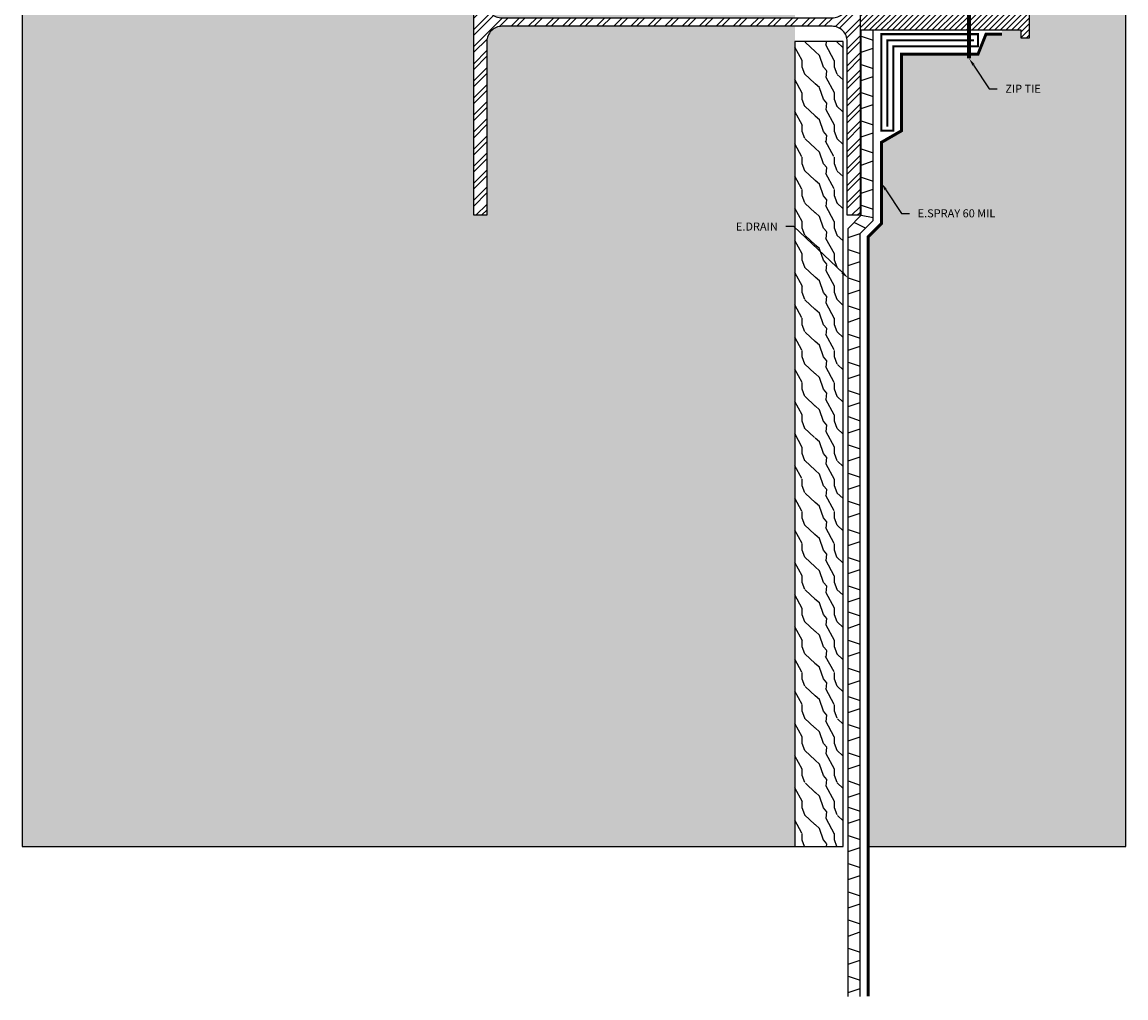
# Model space of a CAD drawing. Units: inches. Extents: x 413.4 to 447.7, y -78.9 to -18.3.
# Drawn here: x 413.4 to 447.7, y -78.9 to -48.6 of the extents above; entities that cross this region are included whole.
import ezdxf
from ezdxf import colors
from ezdxf.entities.mleader import LeaderData, LeaderLine
from ezdxf.math import Vec2, Vec3

# ---------------------------------------------------------------- set-up
doc = ezdxf.new("R2010")
doc.units = ezdxf.units.IN
doc.header["$MEASUREMENT"] = 0
doc.linetypes.add('DASHED2', pattern=[0.375, 0.25, -0.125])
for name, color, linetype, true_color in [('E-DRAIN', 7, 'Continuous', 0x41a12b), ('E-POLY', 7, 'DASHED2', 0xe58597), ('E-ROLL 30', 7, 'Continuous', 0xb71538), ('E-SPRAY 60', 7, 'Continuous', 0xd20423)]:
    doc.layers.add(name, color=color, linetype=linetype, true_color=true_color)
for name, color, linetype in [('Z-Anchors', 4, 'Continuous'), ('Z-Conditions', 10, 'Continuous'), ('Z-TEXT', 3, 'Continuous')]:
    doc.layers.add(name, color=color, linetype=linetype)
doc.styles.add('ARIAL', font='arial.ttf')

# ---------------------------------------------------------------- blocks, each defined once
blk = doc.blocks.new('8x12 STEEL I BEAM')
at = {"layer": 'Z-Conditions'}
h = blk.add_hatch(dxfattribs=at)
h.set_pattern_fill('ANSI32', color=256)
h.paths.add_polyline_path([(0, -3.985), (0.405, -3.985), (0.405, 1.415, -0.414214), (0.875, 1.885), (11.125, 1.885, -0.414214), (11.595, 1.415), (11.595, -3.985), (12, -3.985), (12, 8.015), (11.595, 8.015), (11.595, 2.615, -0.414214), (11.125, 2.145), (0.875, 2.145, -0.414214), (0.405, 2.615), (0.405, 8.015), (0, 8.015)])
blk.add_lwpolyline([(12, -3.985), (11.595, -3.985), (11.595, 1.415, 0.414214), (11.125, 1.885), (0.875, 1.885, 0.414214), (0.405, 1.415), (0.405, -3.985), (0, -3.985), (0, 8.015), (0.405, 8.015), (0.405, 2.615, 0.414214), (0.875, 2.145), (11.125, 2.145, 0.414214), (11.595, 2.615), (11.595, 8.015), (12, 8.015)], format="xyb", close=True, dxfattribs=at)
blk = doc.blocks.new('E-DRAIN')
at = {"layer": 'E-DRAIN'}
for p, q in [((6.063, 0.375), (0, 0.375)), ((0.188, 0), (0.313, 0.375)), ((0.688, 0), (0.563, 0.375)), ((1.063, 0), (1.188, 0.375)), ((1.563, 0), (1.438, 0.375)), ((1.938, 0), (2.063, 0.375)), ((2.438, 0), (2.313, 0.375)), ((2.813, 0), (2.938, 0.375)), ((3.313, 0), (3.188, 0.375)), ((3.688, 0), (3.813, 0.375)), ((4.188, 0), (4.063, 0.375)), ((4.563, 0), (4.688, 0.375)), ((5.063, 0), (4.938, 0.375)), ((5.438, 0), (5.563, 0.375)), ((5.938, 0), (5.813, 0.375)), ((6.063, 0), (0, 0))]:
    blk.add_line(p, q, dxfattribs=at)
blk = doc.blocks.new('DRAINMAT')
at = {"layer": 'E-DRAIN'}
for p, q in [((10.941, -1.1), (10.941, 4.65)), ((10.941, 4.462), (11.316, 4.337)), ((11.316, -1.256), (11.316, 4.65)), ((10.941, 3.962), (11.316, 4.087)), ((10.941, 3.587), (11.316, 3.462)), ((10.941, 3.087), (11.316, 3.212)), ((10.941, 2.712), (11.316, 2.587)), ((10.941, 2.212), (11.316, 2.337)), ((10.941, 1.837), (11.316, 1.712)), ((10.941, 1.337), (11.316, 1.462)), ((10.941, 0.962), (11.316, 0.837)), ((10.941, 0.462), (11.316, 0.587)), ((10.941, 0.087), (11.316, -0.038)), ((10.941, -0.413), (11.316, -0.288)), ((10.941, -0.788), (11.316, -0.913)), ((10.536, -1.505), (10.941, -1.1)), ((11.074, -1.498), (10.72, -1.321)), ((10.911, -1.661), (11.316, -1.256)), ((10.941, -1.1), (11.316, -1.163)), ((10.536, -7.163), (10.536, -1.505)), ((10.536, -1.788), (10.911, -1.663)), ((10.911, -7.163), (10.911, -1.661)), ((10.536, -2.163), (10.911, -2.288)), ((10.536, -2.663), (10.911, -2.538)), ((10.536, -3.038), (10.911, -3.163)), ((10.536, -3.538), (10.911, -3.413)), ((10.536, -3.913), (10.911, -4.038)), ((10.536, -4.413), (10.911, -4.288)), ((10.536, -4.788), (10.911, -4.913)), ((10.536, -5.288), (10.911, -5.163)), ((10.536, -5.663), (10.911, -5.788)), ((10.536, -6.163), (10.911, -6.038)), ((10.536, -6.538), (10.911, -6.663)), ((10.536, -7.038), (10.911, -6.913))]:
    blk.add_line(p, q, dxfattribs=at)

msp = doc.modelspace()

# ---------------------------------------------------------------- hatches: boundary and pattern name
at = {"layer": 'Z-Conditions'}
h = msp.add_hatch(dxfattribs=at)
h.set_pattern_fill('EARTH', color=256, scale=3)
h.set_pattern_definition([(0, (428.4973, -53.4976), (0.75, 0.75), [0.75, -0.75]), (0, (428.4973, -53.2164), (0.75, 0.75), [0.75, -0.75]), (0, (428.4973, -52.9351), (0.75, 0.75), [0.75, -0.75]), (90, (428.5911, -52.8414), (-0.75, 0.75), [0.75, -0.75]), (90, (428.8723, -52.8414), (-0.75, 0.75), [0.75, -0.75]), (90, (429.1536, -52.8414), (-0.75, 0.75), [0.75, -0.75])])
h.paths.add_polyline_path([(437.378, -48.728), (428.283, -48.728, 0.414214), (427.813, -49.198), (427.813, -54.598), (427.408, -54.598), (427.408, -42.598), (427.813, -42.598), (427.813, -47.998, 0.414214), (428.283, -48.468), (437.378, -48.468), (437.378, -22.998), (413.378, -22.998), (413.378, -74.198), (437.378, -74.198)])
h = msp.add_hatch(dxfattribs=at)
h.set_pattern_fill('AR-CONC', color=256, scale=0.25)
h.set_pattern_definition([(50, (428.4973, -53.4976), (1.79315, -0.15688), [0.1875, -2.0625]), (355, (428.4973, -53.4976), (-0.34688, 1.88048), [0.15, -1.65]), (100.4514, (428.6468, -53.5107), (1.44627, 1.7236), [0.15935, -1.752855]), (46.184, (428.4973, -52.9976), (2.6681, -0.4138), [0.28125, -3.09375]), (96.636, (428.7197, -53.032), (2.33665, 2.4353), [0.23903, -2.62928]), (351.184, (428.4973, -52.9976), (2.33665, 2.4353), [0.225, -2.475]), (21, (428.7473, -53.1226), (1.49227, -1.00655), [0.1875, -2.0625]), (326, (428.7473, -53.1226), (0.60829, 1.812875), [0.15, -1.65]), (71.4514, (428.8717, -53.2065), (2.10056, 0.80633), [0.15935, -1.752855]), (37.5, (428.4973, -53.49764), (0.0304, 0.832235), [0, -1.63, 0, -1.675, 0, -1.65625]), (7.5, (428.4973, -53.4976), (0.657674, 0.98603), [0, -0.955, 0, -1.5925, 0, -0.63125]), (327.5, (427.9398, -53.49764), (1.334556, -0.056387), [0, -0.625, 0, -1.95, 0, -2.5875]), (317.5, (427.6898, -53.4976), (1.457965, 0.250262), [0, -0.8125, 0, -1.295, 0, -1.8375])])
h.paths.add_polyline_path([(439.658, -41.932), (440.063, -42.339), (440.063, -44.862), (440.688, -45.223), (440.688, -47.598), (443.063, -47.598), (443.313, -48.223), (443.813, -48.223), (443.813, -48.348), (444.408, -48.348), (444.408, -48.098), (444.658, -48.098), (444.658, -49.098), (444.408, -49.098), (444.408, -48.848), (443.813, -48.848), (443.813, -48.973), (443.313, -48.973), (443.063, -49.598), (440.688, -49.598), (440.688, -51.973), (440.063, -52.334), (440.063, -54.856), (439.658, -55.263), (439.658, -74.198), (447.658, -74.198), (447.658, -22.998), (439.658, -22.998)])
h = msp.add_hatch(dxfattribs=at)
h.set_pattern_fill('ANSI31', color=256)
h.set_pattern_definition([(45, (428.49732, -53.49764), (-0.08838835, 0.08838835), [])])
h.paths.add_polyline_path([(444.658, -48.098), (444.408, -48.098), (444.408, -48.348), (439.408, -48.348), (439.408, -48.848), (444.408, -48.848), (444.408, -49.098), (444.658, -49.098)])
h = msp.add_hatch(dxfattribs=at)
h.set_pattern_fill('WOOD2', color=256, pattern_type=2)
h.set_pattern_definition([(108.4349, (0.26, 0), (-0.9999984, 2.00000043), [0.379473, -2.782804]), (139.3987, (0.14, 0.36), (-5.999999018, 5.00000042), [0.184391, -9.035154]), (136.8476, (1, 0.48), (-14.9999975375, 14.000002834), [0.438634, -21.493078]), (109.9831, (0.68, 0.78), (-2.999999454, 8.000000659), [0.234094, -11.470606]), (90, (0.6, 0), (-1, 1), [0.2, -0.8]), (118.4429, (0.6, 0.2), (6.999993839, -13.000003766), [0.545894, -26.748794]), (84.2894, (0.34, 0.68), (-1.000001315, -8.999999423), [0.200998, -9.848878]), (129.8056, (0.36, 0.88), (4.000002433, -4.99999806), [0.156205, -7.654045])])
h.paths.add_polyline_path([(438.878, -49.198), (437.378, -49.198), (437.378, -74.198), (438.878, -74.198)])

# ---------------------------------------------------------------- linework, layer by layer
for p, q in [((413.378, -22.998), (413.378, -74.198)), ((413.378, -74.198), (437.378, -74.198))]:
    msp.add_line(p, q)
at = {"layer": 'E-POLY', "ltscale": 0.25, "const_width": 0.0625}
msp.add_lwpolyline([(440.251, -51.848), (440.251, -49.16), (442.938, -49.16)], dxfattribs=at)
at = {"layer": 'E-ROLL 30', "const_width": 0.0625}
msp.add_lwpolyline([(443.063, -48.973), (440.063, -48.973), (440.063, -51.973), (440.438, -51.973), (440.438, -49.348), (443.063, -49.348)], close=True, dxfattribs=at)
at = {"layer": 'E-SPRAY 60', "ltscale": 0.5, "const_width": 0.0938}
msp.add_lwpolyline([(439.658, -78.85), (439.658, -55.263), (440.063, -54.856), (440.063, -52.334), (440.688, -51.973), (440.688, -49.598), (443.063, -49.598), (443.313, -48.973), (443.813, -48.973)], dxfattribs=at)
at = {"layer": 'Z-Anchors', "const_width": 0.125}
msp.add_lwpolyline([(442.787, -49.723), (442.787, -47.473)], dxfattribs=at)
at = {"layer": 'Z-Conditions'}
for p, q in [((447.658, -74.198), (447.658, -22.998)), ((439.658, -74.198), (447.658, -74.198))]:
    msp.add_line(p, q, dxfattribs=at)
msp.add_lwpolyline([(439.408, -48.348), (444.408, -48.348), (444.408, -48.098), (444.658, -48.098), (444.658, -49.098), (444.408, -49.098), (444.408, -48.848), (439.408, -48.848)], dxfattribs=at)
msp.add_lwpolyline([(438.878, -49.198), (437.378, -49.198), (437.378, -74.198), (438.878, -74.198)], close=True, dxfattribs=at)

# ---------------------------------------------------------------- block references
msp.add_blockref('8x12 STEEL I BEAM', (427.408, -50.613))
at = {"rotation": 270}
for p in [(439.033, -60.661), (439.033, -66.724), (439.033, -72.787)]:
    msp.add_blockref('E-DRAIN', p, dxfattribs=at)

# ---------------------------------------------------------------- next in the draw order: leaders
at = {"layer": 'Z-TEXT'}
ml = msp.add_multileader_mtext('Standard', dxfattribs=at)
ml.set_content('ZIP TIE', color=256, style='ARIAL')
ml.set_leader_properties(color=256, linetype='ByLayer', lineweight=-1)
ml.build(insert=Vec2(0, 0))
ml.multileader.update_dxf_attribs({"text_left_attachment_type": 2, "text_right_attachment_type": 2, "dogleg_length": 0.125, "arrow_head_size": 0.25, "scale": 2})
ctx = ml.context
ctx.base_point, ctx.scale, ctx.char_height, ctx.arrow_head_size, ctx.landing_gap_size, ctx.plane_origin = Vec3(443.663, -50.668), 2, 0.25, 0.25, 0.25, Vec3(442.787, -49.723)
ctx.left_attachment, ctx.right_attachment = 2, 2
notes = []
notes.append((ctx, [(0, (1, 1, 0), (443.413, -50.668), (1, 0), 0.25, [(0, [(442.787, -49.723)], 0, [])])]))
ctx.mtext.insert, ctx.mtext.flow_direction = Vec3(443.913, -50.543), 5
ctx.mtext.has_bg_fill, ctx.mtext.bg_color, ctx.mtext.bg_scale_factor, ctx.mtext.bg_transparency, ctx.mtext.use_window_bg_color = 1, -1027028792, 1.5, 0, 1
ml = msp.add_multileader_mtext('Standard', dxfattribs=at)
ml.set_content('E.SPRAY 60 MIL', color=256, style='ARIAL')
ml.set_leader_properties(color=256, linetype='ByLayer', lineweight=-1)
ml.build(insert=Vec2(0, 0))
ml.multileader.update_dxf_attribs({"text_left_attachment_type": 2, "text_right_attachment_type": 2, "dogleg_length": 0.125, "arrow_head_size": 0.25, "scale": 2})
ctx = ml.context
ctx.base_point, ctx.scale, ctx.char_height, ctx.arrow_head_size, ctx.landing_gap_size, ctx.plane_origin = Vec3(440.94, -54.54), 2, 0.25, 0.25, 0.25, Vec3(440.063, -53.595)
ctx.left_attachment, ctx.right_attachment = 2, 2
notes.append((ctx, [(0, (1, 1, 0), (440.69, -54.54), (1, 0), 0.25, [(0, [(440.063, -53.595)], 0, [])])]))
ctx.mtext.insert, ctx.mtext.flow_direction = Vec3(441.19, -54.411), 5
ctx.mtext.has_bg_fill, ctx.mtext.bg_color, ctx.mtext.bg_scale_factor, ctx.mtext.bg_transparency, ctx.mtext.use_window_bg_color = 1, -1027028792, 1.5, 0, 1
ml = msp.add_multileader_mtext('Standard', dxfattribs=at)
ml.set_content('E.DRAIN', color=256, style='ARIAL')
ml.set_leader_properties(color=256, linetype='ByLayer', lineweight=-1)
ml.build(insert=Vec2(0, 0))
ml.multileader.update_dxf_attribs({"text_left_attachment_type": 2, "text_right_attachment_type": 2, "dogleg_length": 0.125, "arrow_head_size": 0.25, "scale": 2})
ctx = ml.context
ctx.base_point, ctx.scale, ctx.char_height, ctx.arrow_head_size, ctx.landing_gap_size, ctx.plane_origin = Vec3(435.237, -54.946), 2, 0.25, 0.25, 0.25, Vec3(438.533, -56.548)
ctx.left_attachment, ctx.right_attachment, ctx.text_align_type = 2, 2, 2
notes.append((ctx, [(0, (1, 1, 0), (437.347, -54.946), (-1, 0), 0.25, [(0, [(439.033, -56.548)], 0, [])])]))
ctx.mtext.insert, ctx.mtext.alignment, ctx.mtext.flow_direction = Vec3(436.847, -54.821), 3, 5
ctx.mtext.has_bg_fill, ctx.mtext.bg_color, ctx.mtext.bg_scale_factor, ctx.mtext.bg_transparency, ctx.mtext.use_window_bg_color = 1, -1027028792, 1.5, 0, 1
for ctx, leaders in notes:
    for number, flags, end, landing, length, lines in leaders:
        leader = LeaderData()
        leader.index, (leader.has_last_leader_line, leader.has_dogleg_vector, leader.attachment_direction) = number, flags
        leader.last_leader_point, leader.dogleg_vector, leader.dogleg_length = Vec3(end), Vec3(landing), length
        for number, points, colour, breaks in lines:
            line = LeaderLine()
            line.index, line.vertices, line.color, line.breaks = number, Vec3.list(points), colors.encode_raw_color(colour), breaks
            leader.lines.append(line)
        ctx.leaders.append(leader)

# ---------------------------------------------------------------- next in the draw order: block references
msp.add_blockref('DRAINMAT', (428.497, -53.498))

doc.saveas('drawing.dxf')
